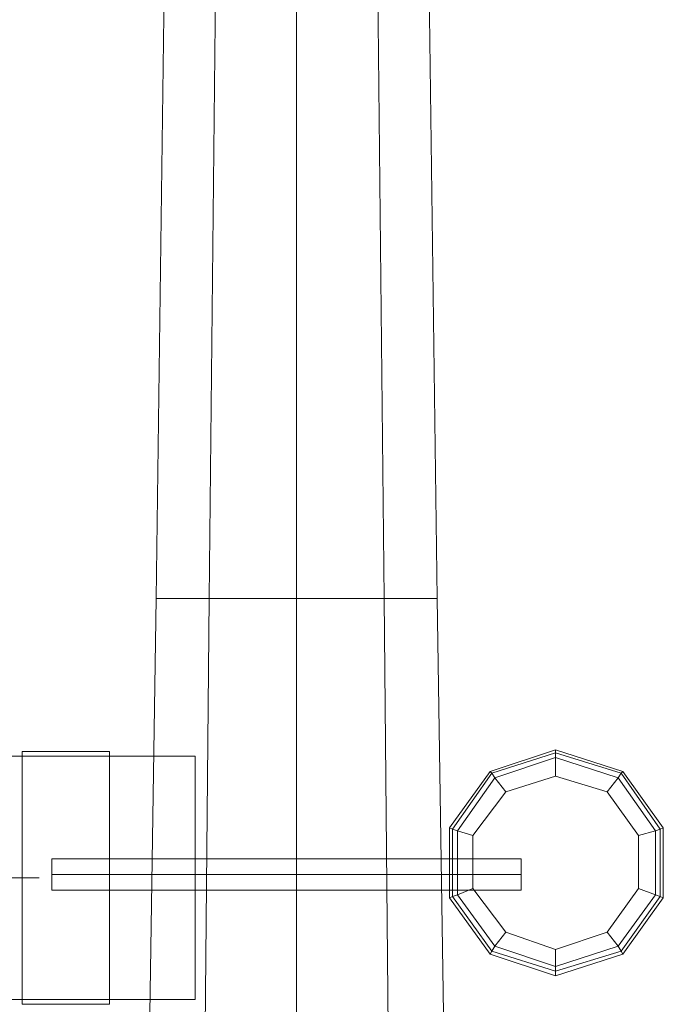
# Model space of a CAD drawing. Units: millimetres. Extents: x 139 to 6434, y 89 to 7451.
# Drawn here: x 4419 to 4789, y 6034 to 6601 of the extents above; entities that cross this region are included whole.
import ezdxf

# ---------------------------------------------------------------- set-up
doc = ezdxf.new("R2010")
doc.units = ezdxf.units.MM
for name, color, linetype, lineweight in [('beslag', 253, 'Continuous', 9), ('net', 45, 'Continuous', 5), ('reb', 45, 'Continuous', 9), ('robinia', 32, 'Continuous', 9)]:
    doc.layers.add(name, color=color, linetype=linetype, lineweight=lineweight)

msp = doc.modelspace()

# ---------------------------------------------------------------- linework, layer by layer
at = {"layer": 'beslag', "flags": 128}
for points in [[(4436.96, 6118.1), (4436.96, 6117.21), (4436.96, 6116.31), (4436.96, 6115.41), (4436.96, 6113.62), (4436.96, 6112.72), (4436.96, 6111.82), (4436.96, 6110.03), (4436.96, 6109.13), (4436.96, 6108.23), (4436.96, 6106.44), (4436.96, 6105.54), (4436.96, 6104.64), (4436.96, 6102.85), (4436.96, 6101.95), (4436.96, 6101.05), (4436.96, 6100.15), (4436.96, 6101.05), (4436.96, 6101.95), (4436.96, 6102.85), (4436.96, 6104.64), (4436.96, 6105.54), (4436.96, 6106.44), (4436.96, 6108.23), (4436.96, 6109.13), (4436.96, 6110.03), (4436.96, 6111.82), (4436.96, 6112.72), (4436.96, 6113.62), (4436.96, 6115.41), (4436.96, 6116.31), (4436.96, 6117.21), (4436.96, 6118.1)], [(4707.11, 6100.15), (4707.11, 6101.05), (4707.11, 6101.95), (4707.11, 6102.85), (4707.11, 6104.64), (4707.11, 6105.54), (4707.11, 6106.44), (4707.11, 6108.23), (4707.11, 6109.13), (4707.11, 6110.03), (4707.11, 6111.82), (4707.11, 6112.72), (4707.11, 6113.62), (4707.11, 6115.41), (4707.11, 6116.31), (4707.11, 6117.21), (4707.11, 6118.1), (4707.11, 6117.21), (4707.11, 6116.31), (4707.11, 6115.41), (4707.11, 6113.62), (4707.11, 6112.72), (4707.11, 6111.82), (4707.11, 6110.03), (4707.11, 6109.13), (4707.11, 6108.23), (4707.11, 6106.44), (4707.11, 6105.54), (4707.11, 6104.64), (4707.11, 6102.85), (4707.11, 6101.95), (4707.11, 6101.05), (4707.11, 6100.15)], [(4436.96, 6109.13), (4707.11, 6109.13)]]:
    msp.add_lwpolyline(points, close=True, dxfattribs=at)
for points in [[(4707.11, 6118.1), (4436.96, 6118.1)], [(4707.11, 6100.15), (4436.96, 6100.15)]]:
    msp.add_lwpolyline(points, dxfattribs=at)
at = {"layer": 'net', "flags": 128}
for points in [[(4470.17, 6034.63), (4470.17, 6180.03), (4419.91, 6180.03), (4470.17, 6180.03), (4470.17, 6034.63), (4419.91, 6034.63)], [(4419.91, 6180.03), (4419.91, 6034.63)], [(4419.91, 6177.34), (4470.17, 6177.34), (4419.91, 6177.34)], [(4419.91, 6177.34), (4419.91, 6037.33)], [(4470.17, 6037.33), (4470.17, 6177.34)], [(4470.17, 6037.33), (4419.91, 6037.33)]]:
    msp.add_lwpolyline(points, close=True, dxfattribs=at)
msp.add_lwpolyline([(2122.23, 6107.33), (4429.78, 6107.33)], dxfattribs=at)
msp.add_lwpolyline([(2122.23, 6107.33), (4429.78, 6107.33)], dxfattribs=at)
at = {"layer": 'reb', "flags": 128}
for points in [[(4519.53, 6037.33), (2021.71, 6037.33), (2021.71, 6177.34), (4519.53, 6177.34)], [(4519.53, 6177.34), (2021.71, 6177.34), (2021.71, 6037.33), (4519.53, 6037.33), (4519.53, 6177.34)]]:
    msp.add_lwpolyline(points, close=True, dxfattribs=at)
at = {"layer": 'robinia'}
for points in [[(4497.09, 6267.99), (4527.61, 6267.99), (4531.2, 6618.03), (4501.58, 6618.03), (4497.09, 6267.99)], [(4531.2, 6618.03), (4501.58, 6618.03), (4497.09, 6267.99), (4527.61, 6267.99), (4577.87, 6267.99), (4577.87, 6618.03)], [(4654.16, 6618.03), (4658.65, 6267.99), (4628.13, 6267.99), (4577.87, 6267.99), (4527.61, 6267.99), (4497.09, 6267.99), (4501.58, 6618.03), (4531.2, 6618.03), (4577.87, 6618.03), (4624.54, 6618.03)], [(4497.09, 6267.99), (4527.61, 6267.99), (4531.2, 6618.03), (4501.58, 6618.03), (4497.09, 6267.99)], [(4531.2, 6618.03), (4501.58, 6618.03), (4497.09, 6267.99), (4527.61, 6267.99), (4577.87, 6267.99), (4577.87, 6618.03)], [(4654.16, 6618.03), (4658.65, 6267.99), (4628.13, 6267.99), (4577.87, 6267.99), (4527.61, 6267.99), (4497.09, 6267.99), (4501.58, 6618.03), (4531.2, 6618.03), (4577.87, 6618.03), (4624.54, 6618.03)], [(4577.87, 6618.03), (4624.54, 6618.03), (4628.13, 6267.99), (4577.87, 6267.99), (4527.61, 6267.99), (4531.2, 6618.03)], [(4531.2, 6618.03), (4527.61, 6267.99)], [(4577.87, 6618.03), (4624.54, 6618.03), (4628.13, 6267.99), (4577.87, 6267.99), (4527.61, 6267.99), (4531.2, 6618.03)], [(4531.2, 6618.03), (4527.61, 6267.99)], [(4624.54, 6618.03), (4654.16, 6618.03), (4658.65, 6267.99), (4628.13, 6267.99), (4577.87, 6267.99), (4577.87, 6618.03)], [(4577.87, 6618.03), (4577.87, 6267.99)], [(4624.54, 6618.03), (4654.16, 6618.03), (4658.65, 6267.99), (4628.13, 6267.99), (4577.87, 6267.99), (4577.87, 6618.03)], [(4577.87, 6618.03), (4577.87, 6267.99)], [(4654.16, 6618.03), (4658.65, 6267.99), (4628.13, 6267.99), (4624.54, 6618.03)], [(4624.54, 6618.03), (4628.13, 6267.99)], [(4654.16, 6618.03), (4658.65, 6267.99), (4628.13, 6267.99), (4624.54, 6618.03)], [(4624.54, 6618.03), (4628.13, 6267.99)], [(4497.09, 6267.99), (4492.61, 5978.99), (4524.92, 5978.99), (4527.61, 6267.99)], [(4527.61, 6267.99), (4497.09, 6267.99), (4492.61, 5978.99), (4524.92, 5978.99), (4577.87, 5978.99), (4577.87, 6267.99)], [(4497.09, 6267.99), (4492.61, 5978.99), (4524.92, 5978.99), (4577.87, 5978.99), (4630.82, 5978.99), (4663.14, 5978.99), (4658.65, 6267.99), (4628.13, 6267.99), (4577.87, 6267.99), (4527.61, 6267.99)], [(4497.09, 6267.99), (4492.61, 5978.99), (4524.92, 5978.99), (4527.61, 6267.99)], [(4527.61, 6267.99), (4497.09, 6267.99), (4492.61, 5978.99), (4524.92, 5978.99), (4577.87, 5978.99), (4577.87, 6267.99)], [(4497.09, 6267.99), (4492.61, 5978.99), (4524.92, 5978.99), (4577.87, 5978.99), (4630.82, 5978.99), (4663.14, 5978.99), (4658.65, 6267.99), (4628.13, 6267.99), (4577.87, 6267.99), (4527.61, 6267.99)], [(4577.87, 6267.99), (4527.61, 6267.99), (4524.92, 5978.99), (4577.87, 5978.99), (4630.82, 5978.99), (4628.13, 6267.99)], [(4527.61, 6267.99), (4524.92, 5978.99)], [(4577.87, 6267.99), (4527.61, 6267.99), (4524.92, 5978.99), (4577.87, 5978.99), (4630.82, 5978.99), (4628.13, 6267.99)], [(4527.61, 6267.99), (4524.92, 5978.99)], [(4628.13, 6267.99), (4658.65, 6267.99), (4663.14, 5978.99), (4630.82, 5978.99), (4577.87, 5978.99), (4577.87, 6267.99)], [(4577.87, 6267.99), (4577.87, 5978.99)], [(4628.13, 6267.99), (4658.65, 6267.99), (4663.14, 5978.99), (4630.82, 5978.99), (4577.87, 5978.99), (4577.87, 6267.99)], [(4577.87, 6267.99), (4577.87, 5978.99)], [(4663.14, 5978.99), (4630.82, 5978.99), (4628.13, 6267.99), (4658.65, 6267.99), (4663.14, 5978.99)], [(4628.13, 6267.99), (4630.82, 5978.99)], [(4663.14, 5978.99), (4630.82, 5978.99), (4628.13, 6267.99), (4658.65, 6267.99), (4663.14, 5978.99)], [(4628.13, 6267.99), (4630.82, 5978.99)], [(4788.79, 6095.67), (4765.45, 6063.35), (4726.86, 6050.79), (4689.16, 6063.35), (4665.83, 6095.67), (4665.83, 6136.05), (4689.16, 6168.37), (4726.86, 6180.93), (4765.45, 6168.37), (4788.79, 6136.05), (4788.79, 6095.67)], [(4788.79, 6095.67), (4765.45, 6063.35), (4726.86, 6050.79), (4689.16, 6063.35), (4665.83, 6095.67), (4665.83, 6136.05), (4689.16, 6168.37), (4726.86, 6180.93), (4765.45, 6168.37), (4788.79, 6136.05), (4788.79, 6095.67)], [(4690.06, 6167.47), (4689.16, 6168.37), (4726.86, 6180.93), (4726.86, 6179.14)], [(4690.06, 6167.47), (4689.16, 6168.37), (4726.86, 6180.93), (4726.86, 6179.14)], [(4726.86, 6179.14), (4726.86, 6180.93), (4765.45, 6168.37), (4764.56, 6167.47)], [(4726.86, 6179.14), (4726.86, 6180.93), (4765.45, 6168.37), (4764.56, 6167.47)], [(4786.99, 6096.56), (4764.56, 6065.15), (4726.86, 6053.48), (4690.06, 6065.15), (4667.62, 6096.56), (4667.62, 6135.16), (4690.06, 6167.47), (4726.86, 6179.14), (4764.56, 6167.47), (4786.99, 6135.16), (4786.99, 6096.56)], [(4786.99, 6096.56), (4764.56, 6065.15), (4726.86, 6053.48), (4690.06, 6065.15), (4667.62, 6096.56), (4667.62, 6135.16), (4690.06, 6167.47), (4726.86, 6179.14), (4764.56, 6167.47), (4786.99, 6135.16), (4786.99, 6096.56), (4788.79, 6095.67)], [(4786.99, 6096.56), (4764.56, 6065.15), (4726.86, 6053.48), (4690.06, 6065.15), (4667.62, 6096.56), (4667.62, 6135.16), (4690.06, 6167.47), (4726.86, 6179.14), (4764.56, 6167.47), (4786.99, 6135.16), (4786.99, 6096.56), (4788.79, 6095.67)], [(4786.99, 6096.56), (4764.56, 6065.15), (4726.86, 6053.48), (4690.06, 6065.15), (4667.62, 6096.56), (4667.62, 6135.16), (4690.06, 6167.47), (4726.86, 6179.14), (4764.56, 6167.47), (4786.99, 6135.16), (4786.99, 6096.56)], [(4784.3, 6097.46), (4762.76, 6067.84), (4726.86, 6056.17), (4691.86, 6067.84), (4670.32, 6097.46), (4670.32, 6134.26), (4691.86, 6164.77), (4726.86, 6176.44), (4762.76, 6164.77), (4784.3, 6134.26), (4784.3, 6097.46), (4786.99, 6096.56)], [(4762.76, 6164.77), (4784.3, 6134.26), (4784.3, 6097.46), (4762.76, 6067.84), (4726.86, 6056.17), (4691.86, 6067.84), (4670.32, 6097.46), (4670.32, 6134.26), (4691.86, 6164.77), (4726.86, 6176.44), (4762.76, 6164.77)], [(4762.76, 6164.77), (4784.3, 6134.26), (4784.3, 6097.46), (4762.76, 6067.84), (4726.86, 6056.17), (4691.86, 6067.84), (4670.32, 6097.46), (4670.32, 6134.26), (4691.86, 6164.77), (4726.86, 6176.44), (4762.76, 6164.77)], [(4784.3, 6097.46), (4762.76, 6067.84), (4726.86, 6056.17), (4691.86, 6067.84), (4670.32, 6097.46), (4670.32, 6134.26), (4691.86, 6164.77), (4726.86, 6176.44), (4762.76, 6164.77), (4784.3, 6134.26), (4784.3, 6097.46), (4786.99, 6096.56)], [(4691.86, 6164.77), (4690.06, 6167.47), (4726.86, 6179.14), (4726.86, 6176.44)], [(4691.86, 6164.77), (4690.06, 6167.47), (4726.86, 6179.14), (4726.86, 6176.44)], [(4698.14, 6156.7), (4691.86, 6164.77), (4726.86, 6176.44), (4726.86, 6165.67)], [(4698.14, 6156.7), (4691.86, 6164.77), (4726.86, 6176.44), (4726.86, 6165.67)], [(4726.86, 6176.44), (4726.86, 6179.14), (4764.56, 6167.47), (4762.76, 6164.77)], [(4726.86, 6176.44), (4726.86, 6179.14), (4764.56, 6167.47), (4762.76, 6164.77)], [(4726.86, 6165.67), (4726.86, 6176.44), (4762.76, 6164.77), (4756.48, 6156.7)], [(4726.86, 6165.67), (4726.86, 6176.44), (4762.76, 6164.77), (4756.48, 6156.7)], [(4667.62, 6135.16), (4665.83, 6136.05), (4689.16, 6168.37), (4690.06, 6167.47)], [(4667.62, 6135.16), (4665.83, 6136.05), (4689.16, 6168.37), (4690.06, 6167.47)], [(4670.32, 6134.26), (4667.62, 6135.16), (4690.06, 6167.47), (4691.86, 6164.77)], [(4670.32, 6134.26), (4667.62, 6135.16), (4690.06, 6167.47), (4691.86, 6164.77)], [(4679.29, 6131.57), (4670.32, 6134.26), (4691.86, 6164.77), (4698.14, 6156.7)], [(4679.29, 6131.57), (4670.32, 6134.26), (4691.86, 6164.77), (4698.14, 6156.7)], [(4756.48, 6156.7), (4774.43, 6131.57), (4774.43, 6101.05), (4756.48, 6075.92), (4726.86, 6066.05), (4698.14, 6075.92), (4679.29, 6101.05), (4679.29, 6131.57), (4698.14, 6156.7), (4726.86, 6165.67), (4756.48, 6156.7), (4762.76, 6164.77)], [(4756.48, 6156.7), (4774.43, 6131.57), (4774.43, 6101.05), (4756.48, 6075.92), (4726.86, 6066.05), (4698.14, 6075.92), (4679.29, 6101.05), (4679.29, 6131.57), (4698.14, 6156.7), (4726.86, 6165.67), (4756.48, 6156.7), (4762.76, 6164.77)], [(4762.76, 6164.77), (4784.3, 6134.26), (4774.43, 6131.57), (4756.48, 6156.7), (4762.76, 6164.77)], [(4762.76, 6164.77), (4784.3, 6134.26), (4774.43, 6131.57), (4756.48, 6156.7), (4762.76, 6164.77)], [(4762.76, 6164.77), (4764.56, 6167.47), (4786.99, 6135.16), (4784.3, 6134.26)], [(4762.76, 6164.77), (4764.56, 6167.47), (4786.99, 6135.16), (4784.3, 6134.26)], [(4764.56, 6167.47), (4765.45, 6168.37), (4788.79, 6136.05), (4786.99, 6135.16)], [(4764.56, 6167.47), (4765.45, 6168.37), (4788.79, 6136.05), (4786.99, 6135.16)], [(4667.62, 6096.56), (4665.83, 6095.67), (4665.83, 6136.05), (4667.62, 6135.16)], [(4667.62, 6096.56), (4665.83, 6095.67), (4665.83, 6136.05), (4667.62, 6135.16)], [(4670.32, 6097.46), (4667.62, 6096.56), (4667.62, 6135.16), (4670.32, 6134.26)], [(4670.32, 6097.46), (4667.62, 6096.56), (4667.62, 6135.16), (4670.32, 6134.26)], [(4784.3, 6134.26), (4786.99, 6135.16), (4786.99, 6096.56), (4784.3, 6097.46)], [(4784.3, 6134.26), (4786.99, 6135.16), (4786.99, 6096.56), (4784.3, 6097.46)], [(4786.99, 6135.16), (4788.79, 6136.05), (4788.79, 6095.67), (4786.99, 6096.56)], [(4786.99, 6135.16), (4788.79, 6136.05), (4788.79, 6095.67), (4786.99, 6096.56)], [(4679.29, 6101.05), (4670.32, 6097.46), (4670.32, 6134.26), (4679.29, 6131.57)], [(4679.29, 6101.05), (4670.32, 6097.46), (4670.32, 6134.26), (4679.29, 6131.57)], [(4774.43, 6131.57), (4784.3, 6134.26), (4784.3, 6097.46), (4774.43, 6101.05)], [(4774.43, 6131.57), (4784.3, 6134.26), (4784.3, 6097.46), (4774.43, 6101.05)], [(4690.06, 6065.15), (4689.16, 6063.35), (4665.83, 6095.67), (4667.62, 6096.56)], [(4690.06, 6065.15), (4689.16, 6063.35), (4665.83, 6095.67), (4667.62, 6096.56)], [(4691.86, 6067.84), (4690.06, 6065.15), (4667.62, 6096.56), (4670.32, 6097.46)], [(4691.86, 6067.84), (4690.06, 6065.15), (4667.62, 6096.56), (4670.32, 6097.46)], [(4698.14, 6075.92), (4691.86, 6067.84), (4670.32, 6097.46), (4679.29, 6101.05)], [(4698.14, 6075.92), (4691.86, 6067.84), (4670.32, 6097.46), (4679.29, 6101.05)], [(4774.43, 6101.05), (4784.3, 6097.46), (4762.76, 6067.84), (4756.48, 6075.92)], [(4774.43, 6101.05), (4784.3, 6097.46), (4762.76, 6067.84), (4756.48, 6075.92)], [(4786.99, 6096.56), (4764.56, 6065.15), (4762.76, 6067.84), (4784.3, 6097.46), (4786.99, 6096.56)], [(4786.99, 6096.56), (4764.56, 6065.15), (4762.76, 6067.84), (4784.3, 6097.46), (4786.99, 6096.56)], [(4788.79, 6095.67), (4765.45, 6063.35), (4764.56, 6065.15), (4786.99, 6096.56), (4788.79, 6095.67)], [(4788.79, 6095.67), (4765.45, 6063.35), (4764.56, 6065.15), (4786.99, 6096.56), (4788.79, 6095.67)], [(4726.86, 6066.05), (4726.86, 6056.17), (4691.86, 6067.84), (4698.14, 6075.92)], [(4726.86, 6066.05), (4726.86, 6056.17), (4691.86, 6067.84), (4698.14, 6075.92)], [(4756.48, 6075.92), (4762.76, 6067.84), (4726.86, 6056.17), (4726.86, 6066.05)], [(4756.48, 6075.92), (4762.76, 6067.84), (4726.86, 6056.17), (4726.86, 6066.05)], [(4726.86, 6056.17), (4726.86, 6053.48), (4690.06, 6065.15), (4691.86, 6067.84)], [(4726.86, 6056.17), (4726.86, 6053.48), (4690.06, 6065.15), (4691.86, 6067.84)], [(4762.76, 6067.84), (4764.56, 6065.15), (4726.86, 6053.48), (4726.86, 6056.17)], [(4762.76, 6067.84), (4764.56, 6065.15), (4726.86, 6053.48), (4726.86, 6056.17)], [(4726.86, 6053.48), (4726.86, 6050.79), (4689.16, 6063.35), (4690.06, 6065.15)], [(4726.86, 6053.48), (4726.86, 6050.79), (4689.16, 6063.35), (4690.06, 6065.15)], [(4764.56, 6065.15), (4765.45, 6063.35), (4726.86, 6050.79), (4726.86, 6053.48)], [(4764.56, 6065.15), (4765.45, 6063.35), (4726.86, 6050.79), (4726.86, 6053.48)]]:
    msp.add_lwpolyline(points, close=True, dxfattribs=at)
for points in [[(4497.09, 6267.99), (4501.58, 6618.03)], [(4624.54, 6618.03), (4577.87, 6618.03), (4531.2, 6618.03), (4501.58, 6618.03), (4497.09, 6267.99)], [(4497.09, 6267.99), (4501.58, 6618.03)], [(4624.54, 6618.03), (4577.87, 6618.03), (4531.2, 6618.03), (4501.58, 6618.03), (4497.09, 6267.99)], [(4628.13, 6267.99), (4577.87, 6267.99), (4527.61, 6267.99), (4497.09, 6267.99)], [(4628.13, 6267.99), (4577.87, 6267.99), (4527.61, 6267.99), (4497.09, 6267.99)], [(4527.61, 6267.99), (4577.87, 6267.99), (4628.13, 6267.99), (4658.65, 6267.99), (4663.14, 5978.99)], [(4527.61, 6267.99), (4577.87, 6267.99), (4628.13, 6267.99), (4658.65, 6267.99), (4663.14, 5978.99)], [(4663.14, 5978.99), (4658.65, 6267.99)], [(4663.14, 5978.99), (4658.65, 6267.99)]]:
    msp.add_lwpolyline(points, dxfattribs=at)
at = {"layer": 'robinia', "flags": 128}
for points in [[(4756.48, 6075.92), (4774.43, 6101.05), (4774.43, 6131.57), (4756.48, 6156.7), (4726.86, 6165.67), (4698.14, 6156.7), (4679.29, 6131.57), (4679.29, 6101.05), (4698.14, 6075.92), (4726.86, 6066.05)], [(4679.29, 6101.05), (4679.29, 6131.57), (4698.14, 6156.7), (4726.86, 6165.67), (4756.48, 6156.7), (4774.43, 6131.57), (4774.43, 6101.05), (4756.48, 6075.92), (4726.86, 6066.05), (4698.14, 6075.92)], [(4756.48, 6075.92), (4774.43, 6101.05), (4774.43, 6131.57), (4756.48, 6156.7), (4726.86, 6165.67), (4698.14, 6156.7), (4679.29, 6131.57), (4679.29, 6101.05), (4698.14, 6075.92), (4726.86, 6066.05)], [(4756.48, 6075.92), (4726.86, 6066.05), (4698.14, 6075.92), (4679.29, 6101.05), (4679.29, 6131.57), (4698.14, 6156.7), (4726.86, 6165.67), (4756.48, 6156.7), (4774.43, 6131.57), (4774.43, 6101.05), (4756.48, 6075.92)]]:
    msp.add_lwpolyline(points, close=True, dxfattribs=at)

doc.saveas('drawing.dxf')
